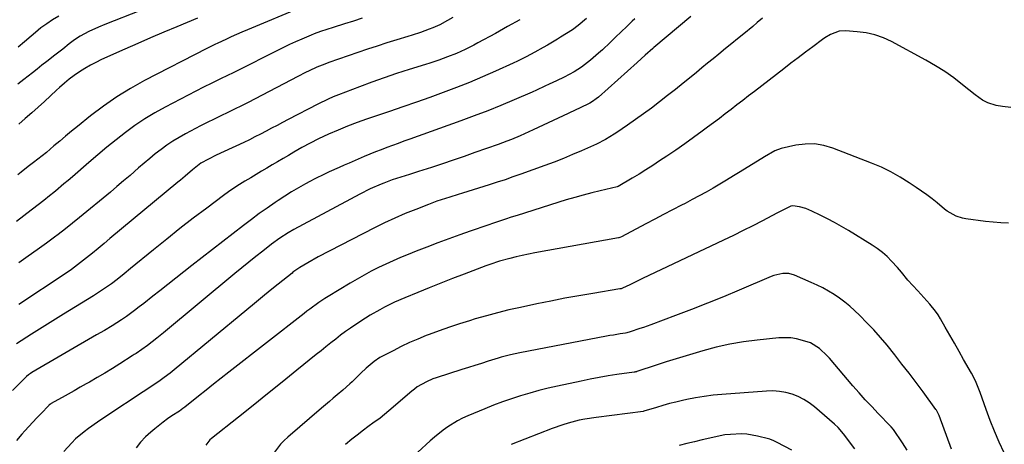
# Model space of a CAD drawing. Units: inches. Extents: x 1825569 to 1830878, y 447485 to 452776.
# Drawn here: x 1826270 to 1826679, y 448920 to 449097 of the extents above; entities that cross this region are included whole.
import ezdxf

# ---------------------------------------------------------------- set-up
doc = ezdxf.new("R2010")
doc.units = ezdxf.units.IN
doc.header["$MEASUREMENT"] = 0
doc.layers.add('7', color=7, linetype='Continuous')
doc.layers.add('8', color=7, linetype='Continuous')

msp = doc.modelspace()

# ---------------------------------------------------------------- linework, layer by layer
at = {"layer": '7', "color": 18}
for points in [[(1826386.87, 449102.12, 2046), (1826364.24, 449092.64, 2046), (1826361.97, 449091.68, 2046), (1826357.46, 449089.67, 2046), (1826355.22, 449088.63, 2046), (1826351.91, 449087.06, 2046), (1826350.75, 449086.52, 2046), (1826347.88, 449085.15, 2046), (1826347.31, 449084.86, 2046), (1826321.44, 449071.51, 2046), (1826315.58, 449068.26, 2046), (1826309.87, 449064.78, 2046), (1826304.39, 449060.97, 2046), (1826299.05, 449056.92, 2046), (1826293.55, 449052.49, 2046), (1826291.08, 449050.48, 2046), (1826288.63, 449048.45, 2046), (1826286.19, 449046.4, 2046), (1826283.77, 449044.34, 2046), (1826280.67, 449041.7, 2046), (1826277.1, 449038.82, 2046), (1826275.28, 449037.42, 2046), (1826273.08, 449035.76, 2046), (1826270.21, 449033.47, 2046), (1826268.81, 449032.29, 2046)], [(1826548.55, 449098.15, 2034), (1826533.28, 449085.36, 2034), (1826532.74, 449084.9, 2034), (1826529.55, 449082.07, 2034), (1826526.28, 449079.02, 2034), (1826510.25, 449064.71, 2034), (1826509.26, 449063.89, 2034), (1826507.66, 449062.78, 2034), (1826506.54, 449062.14, 2034), (1826502.37, 449060.09, 2034), (1826500.77, 449059.33, 2034), (1826497.58, 449057.82, 2034), (1826483.1, 449051.06, 2034), (1826479.48, 449049.42, 2034), (1826477.66, 449048.63, 2034), (1826474, 449047.11, 2034), (1826472.15, 449046.38, 2034), (1826468.43, 449045.01, 2034), (1826458.81, 449041.58, 2034), (1826454.31, 449040, 2034), (1826449.81, 449038.44, 2034), (1826445.29, 449036.93, 2034), (1826440.76, 449035.45, 2034), (1826435.31, 449033.68, 2034), (1826431.69, 449032.53, 2034), (1826429.88, 449031.97, 2034), (1826426.26, 449030.83, 2034), (1826424.47, 449030.22, 2034), (1826420.92, 449028.89, 2034), (1826419.86, 449028.47, 2034), (1826415.34, 449026.51, 2034), (1826410.94, 449024.31, 2034), (1826383.6, 449009.66, 2034), (1826381.18, 449008.29, 2034), (1826377.67, 449006.05, 2034), (1826374.31, 449003.58, 2034), (1826370.63, 449000.68, 2034), (1826367.7, 448998.36, 2034), (1826364.79, 448996.02, 2034), (1826361.89, 448993.66, 2034), (1826359.01, 448991.29, 2034), (1826329.28, 448966.62, 2034), (1826326.6, 448964.45, 2034), (1826322.64, 448961.41, 2034), (1826320.32, 448959.72, 2034), (1826317.95, 448958.11, 2034), (1826317.15, 448957.59, 2034), (1826316.35, 448957.07, 2034), (1826311.19, 448953.78, 2034), (1826308.08, 448951.82, 2034), (1826304.95, 448949.91, 2034), (1826301.8, 448948.04, 2034), (1826298.62, 448946.21, 2034), (1826297.23, 448945.43, 2034), (1826294.73, 448944.01, 2034), (1826292.22, 448942.6, 2034), (1826289.72, 448941.19, 2034), (1826287.21, 448939.79, 2034), (1826282.41, 448937.1, 2034), (1826282.31, 448937.04, 2034), (1826282.01, 448936.83, 2034), (1826281.73, 448936.59, 2034), (1826281.65, 448936.51, 2034), (1826278.42, 448933.12, 2034), (1826276.73, 448931.33, 2034), (1826275.04, 448929.53, 2034), (1826271.72, 448925.89, 2034), (1826270.44, 448924.47, 2034), (1826268.2, 448921.9, 2034)], [(1826285.76, 449098.39, 2052), (1826283.24, 449096.83, 2052), (1826280.78, 449095.18, 2052), (1826278.4, 449093.41, 2052), (1826276.09, 449091.55, 2052), (1826274.27, 449090.02, 2052), (1826271.56, 449087.71, 2052), (1826268.86, 449085.37, 2052)], [(1826525.33, 449097.28, 2036), (1826524.24, 449096.24, 2036), (1826521.93, 449094.04, 2036), (1826519.63, 449091.84, 2036), (1826517.32, 449089.63, 2036), (1826515.02, 449087.42, 2036), (1826511.87, 449084.39, 2036), (1826510.26, 449082.9, 2036), (1826506.93, 449080.02, 2036), (1826503.11, 449077.07, 2036), (1826500.13, 449075.17, 2036), (1826495.96, 449072.97, 2036), (1826492.72, 449071.47, 2036), (1826489.72, 449070.04, 2036), (1826487.94, 449069.21, 2036), (1826484.38, 449067.58, 2036), (1826482.58, 449066.79, 2036), (1826475.19, 449063.57, 2036), (1826469.67, 449061.24, 2036), (1826464.13, 449058.98, 2036), (1826458.54, 449056.83, 2036), (1826452.92, 449054.75, 2036), (1826431.71, 449047.14, 2036), (1826429.32, 449046.28, 2036), (1826426.94, 449045.42, 2036), (1826424.56, 449044.56, 2036), (1826422.18, 449043.69, 2036), (1826419.82, 449042.8, 2036), (1826417.46, 449041.88, 2036), (1826415.11, 449040.93, 2036), (1826412.78, 449039.95, 2036), (1826406.5, 449037.25, 2036), (1826404.43, 449036.36, 2036), (1826402.38, 449035.45, 2036), (1826398.28, 449033.59, 2036), (1826396.25, 449032.63, 2036), (1826392.23, 449030.62, 2036), (1826390.24, 449029.57, 2036), (1826388.35, 449028.56, 2036), (1826385.46, 449026.94, 2036), (1826382.6, 449025.27, 2036), (1826379.79, 449023.51, 2036), (1826377.01, 449021.69, 2036), (1826375.78, 449020.86, 2036), (1826372.44, 449018.56, 2036), (1826369.13, 449016.21, 2036), (1826365.87, 449013.79, 2036), (1826362.64, 449011.34, 2036), (1826341.1, 448994.64, 2036), (1826337.75, 448992.04, 2036), (1826334.41, 448989.42, 2036), (1826331.08, 448986.79, 2036), (1826327.76, 448984.15, 2036), (1826324.9, 448981.86, 2036), (1826321.11, 448978.88, 2036), (1826319.19, 448977.42, 2036), (1826317.27, 448975.96, 2036), (1826313.92, 448973.46, 2036), (1826312.35, 448972.35, 2036), (1826311.81, 448972, 2036), (1826307.99, 448969.59, 2036), (1826304.75, 448967.66, 2036), (1826301.49, 448965.77, 2036), (1826274.6, 448950.19, 2036), (1826274, 448949.81, 2036), (1826273.14, 448949.18, 2036), (1826272.34, 448948.47, 2036), (1826269.69, 448945.85, 2036), (1826266.54, 448942.71, 2036)], [(1826412, 449097.47, 2044), (1826408.32, 449096.29, 2044), (1826404.63, 449095.13, 2044), (1826399.9, 449093.67, 2044), (1826397.25, 449092.83, 2044), (1826394.61, 449091.94, 2044), (1826392, 449090.98, 2044), (1826390.71, 449090.46, 2044), (1826386.85, 449088.79, 2044), (1826384.29, 449087.65, 2044), (1826381.75, 449086.49, 2044), (1826379.23, 449085.28, 2044), (1826376.71, 449084.04, 2044), (1826359.67, 449075.47, 2044), (1826357.97, 449074.62, 2044), (1826356.26, 449073.79, 2044), (1826352.83, 449072.15, 2044), (1826349.4, 449070.51, 2044), (1826346.01, 449068.8, 2044), (1826330.03, 449060.51, 2044), (1826325.73, 449058.13, 2044), (1826321.53, 449055.61, 2044), (1826317.48, 449052.86, 2044), (1826313.52, 449049.96, 2044), (1826309.65, 449046.92, 2044), (1826305.82, 449043.83, 2044), (1826302.05, 449040.69, 2044), (1826298.3, 449037.5, 2044), (1826291.46, 449031.57, 2044), (1826289.71, 449030.06, 2044), (1826287.94, 449028.56, 2044), (1826284.37, 449025.61, 2044), (1826281.27, 449023.08, 2044), (1826280.29, 449022.29, 2044), (1826277.8, 449020.35, 2044), (1826274.31, 449017.67, 2044), (1826271.31, 449015.37, 2044), (1826268.19, 449012.96, 2044)], [(1826505.17, 449097.39, 2038), (1826501.69, 449094.44, 2038), (1826499.35, 449092.68, 2038), (1826496.89, 449091.07, 2038), (1826494.4, 449089.53, 2038), (1826493.14, 449088.77, 2038), (1826488.94, 449086.29, 2038), (1826487.2, 449085.28, 2038), (1826483.72, 449083.29, 2038), (1826480.19, 449081.37, 2038), (1826476.6, 449079.57, 2038), (1826474.79, 449078.73, 2038), (1826467.43, 449075.41, 2038), (1826462.03, 449073.04, 2038), (1826456.6, 449070.76, 2038), (1826451.11, 449068.61, 2038), (1826445.59, 449066.53, 2038), (1826440.04, 449064.54, 2038), (1826434.48, 449062.57, 2038), (1826428.9, 449060.64, 2038), (1826423.32, 449058.73, 2038), (1826413.8, 449055.5, 2038), (1826409.8, 449054.08, 2038), (1826405.83, 449052.57, 2038), (1826401.9, 449050.95, 2038), (1826398, 449049.25, 2038), (1826393.85, 449047.3, 2038), (1826390.36, 449045.55, 2038), (1826386.92, 449043.7, 2038), (1826383.53, 449041.77, 2038), (1826381.28, 449040.44, 2038), (1826379.04, 449039.12, 2038), (1826376.8, 449037.8, 2038), (1826374.55, 449036.48, 2038), (1826372.31, 449035.16, 2038), (1826370.07, 449033.83, 2038), (1826367.83, 449032.5, 2038), (1826365.6, 449031.17, 2038), (1826363.2, 449029.72, 2038), (1826360.91, 449028.29, 2038), (1826358.64, 449026.81, 2038), (1826356.43, 449025.27, 2038), (1826354.24, 449023.69, 2038), (1826347.32, 449018.53, 2038), (1826341.73, 449014.29, 2038), (1826336.18, 449010, 2038), (1826330.69, 449005.64, 2038), (1826325.24, 449001.22, 2038), (1826315.68, 448993.35, 2038), (1826313.05, 448991.21, 2038), (1826310.09, 448988.86, 2038), (1826307.69, 448987.05, 2038), (1826305.23, 448985.32, 2038), (1826302.72, 448983.67, 2038), (1826300.18, 448982.07, 2038), (1826287.7, 448974.39, 2038), (1826284.39, 448972.33, 2038), (1826281.08, 448970.27, 2038), (1826277.78, 448968.18, 2038), (1826274.49, 448966.08, 2038), (1826268.25, 448962.07, 2038)], [(1826343.53, 449097.43, 2048), (1826334.84, 449093.89, 2048), (1826329.41, 449091.64, 2048), (1826323.99, 449089.35, 2048), (1826318.61, 449087, 2048), (1826313.23, 449084.6, 2048), (1826303.6, 449080.24, 2048), (1826301.25, 449079.11, 2048), (1826298.93, 449077.91, 2048), (1826296.67, 449076.61, 2048), (1826294.41, 449075.21, 2048), (1826292.24, 449073.71, 2048), (1826290.13, 449072.14, 2048), (1826288.11, 449070.46, 2048), (1826286.14, 449068.71, 2048), (1826284.91, 449067.56, 2048), (1826282.36, 449065.19, 2048), (1826279.8, 449062.83, 2048), (1826277.21, 449060.5, 2048), (1826274.61, 449058.19, 2048), (1826271.86, 449055.76, 2048), (1826269.15, 449053.38, 2048)], [(1826449.68, 449097.71, 2042), (1826447.49, 449096.53, 2042), (1826444.21, 449094.78, 2042), (1826441.29, 449093.42, 2042), (1826439.78, 449092.85, 2042), (1826436.15, 449091.59, 2042), (1826432.7, 449090.46, 2042), (1826430.97, 449089.92, 2042), (1826426.29, 449088.47, 2042), (1826422.22, 449087.2, 2042), (1826418.16, 449085.89, 2042), (1826414.12, 449084.55, 2042), (1826410.08, 449083.18, 2042), (1826398.08, 449079.03, 2042), (1826396.43, 449078.43, 2042), (1826393.16, 449077.12, 2042), (1826389.96, 449075.66, 2042), (1826388.37, 449074.89, 2042), (1826385.23, 449073.29, 2042), (1826367.41, 449063.92, 2042), (1826364.6, 449062.47, 2042), (1826361.77, 449061.04, 2042), (1826358.92, 449059.65, 2042), (1826356.07, 449058.29, 2042), (1826353.21, 449056.93, 2042), (1826350.36, 449055.55, 2042), (1826347.53, 449054.13, 2042), (1826344.72, 449052.68, 2042), (1826338.44, 449049.4, 2042), (1826335.81, 449047.94, 2042), (1826333.23, 449046.38, 2042), (1826330.74, 449044.69, 2042), (1826328.31, 449042.91, 2042), (1826325.94, 449041.04, 2042), (1826323.6, 449039.14, 2042), (1826321.29, 449037.2, 2042), (1826319, 449035.23, 2042), (1826315.45, 449032.14, 2042), (1826312.73, 449029.8, 2042), (1826310, 449027.5, 2042), (1826307.24, 449025.21, 2042), (1826294.42, 449014.64, 2042), (1826291.49, 449012.24, 2042), (1826288.53, 449009.87, 2042), (1826285.54, 449007.55, 2042), (1826284.03, 449006.42, 2042), (1826280.67, 449003.95, 2042), (1826276.88, 449001.21, 2042), (1826273.07, 448998.51, 2042), (1826269.24, 448995.83, 2042)], [(1826578.44, 449097.51, 2032), (1826576.24, 449095.63, 2032), (1826574.37, 449094.05, 2032), (1826570.61, 449090.94, 2032), (1826568.71, 449089.41, 2032), (1826564.91, 449086.35, 2032), (1826563.01, 449084.81, 2032), (1826560.23, 449082.55, 2032), (1826557.9, 449080.64, 2032), (1826555.56, 449078.74, 2032), (1826553.23, 449076.83, 2032), (1826550.9, 449074.92, 2032), (1826548.73, 449073.13, 2032), (1826545.48, 449070.49, 2032), (1826542.22, 449067.88, 2032), (1826538.93, 449065.29, 2032), (1826535.63, 449062.72, 2032), (1826532.2, 449060.12, 2032), (1826528.93, 449057.7, 2032), (1826525.62, 449055.34, 2032), (1826522.29, 449053.01, 2032), (1826517.88, 449049.98, 2032), (1826516.72, 449049.21, 2032), (1826513.15, 449047.03, 2032), (1826509.44, 449045.12, 2032), (1826508.17, 449044.54, 2032), (1826503.19, 449042.35, 2032), (1826499.4, 449040.74, 2032), (1826495.6, 449039.17, 2032), (1826491.77, 449037.68, 2032), (1826487.91, 449036.24, 2032), (1826477.92, 449032.61, 2032), (1826476.28, 449032.02, 2032), (1826474.64, 449031.45, 2032), (1826471.35, 449030.33, 2032), (1826468.04, 449029.25, 2032), (1826466.39, 449028.71, 2032), (1826464.73, 449028.19, 2032), (1826453.67, 449024.68, 2032), (1826451.89, 449024.12, 2032), (1826448.33, 449023.02, 2032), (1826446.54, 449022.48, 2032), (1826442.99, 449021.34, 2032), (1826439.49, 449020.06, 2032), (1826434.19, 449018, 2032), (1826429.83, 449016.23, 2032), (1826425.52, 449014.37, 2032), (1826421.26, 449012.37, 2032), (1826417.05, 449010.28, 2032), (1826393.68, 448998.2, 2032), (1826389.37, 448995.82, 2032), (1826385.98, 448993.8, 2032), (1826384.75, 448993, 2032), (1826383.57, 448992.14, 2032), (1826383.18, 448991.84, 2032), (1826382.8, 448991.53, 2032), (1826376.99, 448986.87, 2032), (1826373.72, 448984.23, 2032), (1826370.45, 448981.57, 2032), (1826367.19, 448978.9, 2032), (1826363.94, 448976.22, 2032), (1826333.75, 448951.21, 2032), (1826332.14, 448949.91, 2032), (1826329.67, 448948.03, 2032), (1826327.98, 448946.83, 2032), (1826324.89, 448944.74, 2032), (1826320.92, 448942.1, 2032), (1826305.79, 448932.13, 2032), (1826301.95, 448929.56, 2032), (1826298.16, 448926.92, 2032), (1826296.31, 448925.54, 2032), (1826292.82, 448922.54, 2032), (1826291.17, 448920.93, 2032), (1826287.85, 448917.29, 2032)], [(1826680.65, 449012.19, 2028), (1826677.47, 449012.35, 2028), (1826674.29, 449012.63, 2028), (1826671.13, 449012.99, 2028), (1826662.99, 449014.07, 2028), (1826661.6, 449014.34, 2028), (1826658.94, 449015.21, 2028), (1826655.23, 449017.3, 2028), (1826654.08, 449018.13, 2028), (1826650.99, 449020.65, 2028), (1826648.88, 449022.35, 2028), (1826646.74, 449024, 2028), (1826644.55, 449025.59, 2028), (1826642.33, 449027.13, 2028), (1826639.44, 449029.07, 2028), (1826635.67, 449031.42, 2028), (1826631.82, 449033.59, 2028), (1826627.83, 449035.5, 2028), (1826623.75, 449037.25, 2028), (1826607.68, 449043.48, 2028), (1826603.88, 449044.58, 2028), (1826600.04, 449045.21, 2028), (1826596.15, 449045.15, 2028), (1826592.22, 449044.62, 2028), (1826586.23, 449043.27, 2028), (1826583.48, 449042.31, 2028), (1826579.24, 449039.88, 2028), (1826569.13, 449033.61, 2028), (1826566.32, 449031.89, 2028), (1826563.5, 449030.18, 2028), (1826560.67, 449028.49, 2028), (1826557.84, 449026.82, 2028), (1826554.98, 449025.19, 2028), (1826552.1, 449023.58, 2028), (1826549.2, 449022.03, 2028), (1826546.29, 449020.5, 2028), (1826544.7, 449019.7, 2028), (1826540.99, 449017.78, 2028), (1826537.27, 449015.86, 2028), (1826533.57, 449013.91, 2028), (1826529.88, 449011.96, 2028), (1826519.77, 449006.58, 2028), (1826519.04, 449006.27, 2028), (1826518.73, 449006.19, 2028), (1826518.58, 449006.16, 2028), (1826483.68, 448999.91, 2028), (1826481.08, 448999.41, 2028), (1826478.49, 448998.86, 2028), (1826475.92, 448998.25, 2028), (1826473.36, 448997.59, 2028), (1826469.08, 448996.42, 2028), (1826465, 448995.05, 2028), (1826463.38, 448994.46, 2028), (1826454.39, 448991.08, 2028), (1826449.53, 448989.23, 2028), (1826444.68, 448987.34, 2028), (1826439.84, 448985.4, 2028), (1826435.03, 448983.43, 2028), (1826429.69, 448981.21, 2028), (1826425.45, 448979.35, 2028), (1826421.29, 448977.34, 2028), (1826419.24, 448976.25, 2028), (1826415.24, 448973.94, 2028), (1826413.29, 448972.7, 2028), (1826409.3, 448970.07, 2028), (1826407.16, 448968.63, 2028), (1826405.05, 448967.15, 2028), (1826402.98, 448965.62, 2028), (1826400.93, 448964.05, 2028), (1826398.91, 448962.45, 2028), (1826396.89, 448960.85, 2028), (1826394.88, 448959.23, 2028), (1826392.87, 448957.62, 2028), (1826384.77, 448951.07, 2028), (1826378.71, 448946.19, 2028), (1826372.64, 448941.31, 2028), (1826366.57, 448936.45, 2028), (1826360.49, 448931.59, 2028), (1826349.34, 448922.71, 2028), (1826348.67, 448922.11, 2028), (1826347, 448920, 2028)], [(1826678.89, 448916.81, 2026), (1826676.86, 448921.24, 2026), (1826674.93, 448925.71, 2026), (1826673.13, 448930.23, 2026), (1826671.41, 448934.78, 2026), (1826668.84, 448941.91, 2026), (1826668.07, 448943.94, 2026), (1826667.24, 448945.94, 2026), (1826665.81, 448948.87, 2026), (1826665.29, 448949.82, 2026), (1826662.03, 448955.56, 2026), (1826660.11, 448958.93, 2026), (1826658.19, 448962.3, 2026), (1826656.27, 448965.66, 2026), (1826654.34, 448969.03, 2026), (1826652.36, 448972.48, 2026), (1826651.38, 448974.08, 2026), (1826650.33, 448975.64, 2026), (1826648, 448978.58, 2026), (1826645.49, 448981.4, 2026), (1826644.21, 448982.79, 2026), (1826642.93, 448984.17, 2026), (1826638.79, 448988.59, 2026), (1826636.19, 448991.89, 2026), (1826634.57, 448993.83, 2026), (1826632.1, 448996.48, 2026), (1826630.22, 448998.34, 2026), (1826628.25, 449000.09, 2026), (1826626.14, 449001.67, 2026), (1826623.94, 449003.15, 2026), (1826614.14, 449009.14, 2026), (1826611.27, 449010.84, 2026), (1826608.37, 449012.49, 2026), (1826605.42, 449014.06, 2026), (1826602.44, 449015.57, 2026), (1826598.89, 449017.31, 2026), (1826596.37, 449018.34, 2026), (1826593.75, 449019.03, 2026), (1826591.06, 449019.52, 2026), (1826590.17, 449019.29, 2026), (1826587.41, 449017.94, 2026), (1826584.39, 449016.41, 2026), (1826578.39, 449013.28, 2026), (1826574.37, 449011.21, 2026), (1826570.34, 449009.18, 2026), (1826566.29, 449007.19, 2026), (1826562.23, 449005.23, 2026), (1826528.47, 448989.18, 2026), (1826527.16, 448988.55, 2026), (1826523.25, 448986.64, 2026), (1826520.15, 448985.17, 2026), (1826519.64, 448985.02, 2026), (1826519.39, 448984.96, 2026), (1826519.13, 448984.91, 2026), (1826507.92, 448983.08, 2026), (1826502.07, 448982.08, 2026), (1826496.23, 448981.02, 2026), (1826490.4, 448979.89, 2026), (1826484.58, 448978.7, 2026), (1826477.71, 448977.25, 2026), (1826472.98, 448976.18, 2026), (1826468.27, 448975.04, 2026), (1826463.6, 448973.77, 2026), (1826458.94, 448972.41, 2026), (1826456.64, 448971.71, 2026), (1826452.4, 448970.37, 2026), (1826448.19, 448968.97, 2026), (1826443.99, 448967.48, 2026), (1826439.82, 448965.94, 2026), (1826438.62, 448965.49, 2026), (1826435.09, 448964.07, 2026), (1826431.6, 448962.57, 2026), (1826428.17, 448960.95, 2026), (1826424.77, 448959.24, 2026), (1826420.62, 448957.06, 2026), (1826419.35, 448956.34, 2026), (1826416.93, 448954.74, 2026), (1826413.56, 448951.95, 2026), (1826411.44, 448949.94, 2026), (1826407.77, 448946.3, 2026), (1826406.83, 448945.4, 2026), (1826403.91, 448942.83, 2026), (1826401.59, 448940.89, 2026), (1826399.94, 448939.51, 2026), (1826398.3, 448938.11, 2026), (1826395.02, 448935.31, 2026), (1826381.06, 448923.3, 2026), (1826379.52, 448921.86, 2026), (1826378.05, 448920.35, 2026), (1826375.45, 448917.03, 2026)], [(1826657.02, 448918.28, 2024), (1826651.81, 448932.26, 2024), (1826650.9, 448934.2, 2024), (1826650.71, 448934.5, 2024), (1826650.5, 448934.8, 2024), (1826645.19, 448942.06, 2024), (1826642.29, 448945.96, 2024), (1826639.36, 448949.84, 2024), (1826636.39, 448953.68, 2024), (1826633.37, 448957.49, 2024), (1826630.17, 448961.48, 2024), (1826627.48, 448964.7, 2024), (1826624.72, 448967.84, 2024), (1826621.83, 448970.88, 2024), (1826618.86, 448973.83, 2024), (1826616.71, 448975.89, 2024), (1826614.7, 448977.7, 2024), (1826612.63, 448979.43, 2024), (1826610.46, 448981.04, 2024), (1826608.23, 448982.57, 2024), (1826605.91, 448983.97, 2024), (1826603.55, 448985.3, 2024), (1826601.13, 448986.5, 2024), (1826598.67, 448987.63, 2024), (1826591.72, 448990.58, 2024), (1826589.32, 448991.26, 2024), (1826586.84, 448991.3, 2024), (1826583.14, 448990.46, 2024), (1826581.95, 448990.01, 2024), (1826568.67, 448984.35, 2024), (1826562.12, 448981.61, 2024), (1826555.54, 448978.93, 2024), (1826548.92, 448976.35, 2024), (1826542.28, 448973.84, 2024), (1826531.96, 448970.02, 2024), (1826528.95, 448968.93, 2024), (1826527.44, 448968.41, 2024), (1826523.35, 448967.03, 2024), (1826521.97, 448966.67, 2024), (1826521.49, 448966.58, 2024), (1826519.17, 448966.21, 2024), (1826516.38, 448965.74, 2024), (1826514.99, 448965.49, 2024), (1826513.6, 448965.24, 2024), (1826477.55, 448958.36, 2024), (1826473.63, 448957.51, 2024), (1826469.76, 448956.47, 2024), (1826468.47, 448956.1, 2024), (1826464.28, 448954.82, 2024), (1826461.55, 448953.97, 2024), (1826458.82, 448953.12, 2024), (1826456.09, 448952.26, 2024), (1826453.37, 448951.39, 2024), (1826442.69, 448947.98, 2024), (1826441.31, 448947.5, 2024), (1826438.65, 448946.35, 2024), (1826434.88, 448944.16, 2024), (1826433.72, 448943.3, 2024), (1826432.59, 448942.39, 2024), (1826423.07, 448934.17, 2024), (1826421.28, 448932.68, 2024), (1826419.45, 448931.24, 2024), (1826416.41, 448929.06, 2024), (1826414.88, 448927.97, 2024), (1826411.88, 448925.73, 2024), (1826410.39, 448924.59, 2024), (1826407.6, 448922.4, 2024), (1826405, 448920.24, 2024)], [(1826638.54, 448917.86, 2022), (1826636.58, 448920.87, 2022), (1826632.85, 448926.46, 2022), (1826631.96, 448927.54, 2022), (1826631.79, 448927.71, 2022), (1826631.63, 448927.88, 2022), (1826626.51, 448933.14, 2022), (1826623.81, 448935.96, 2022), (1826621.15, 448938.82, 2022), (1826618.54, 448941.73, 2022), (1826615.97, 448944.66, 2022), (1826606.2, 448956.06, 2022), (1826605.22, 448957.15, 2022), (1826602.06, 448960.2, 2022), (1826598.38, 448962.46, 2022), (1826597.02, 448962.98, 2022), (1826592.58, 448964.2, 2022), (1826590.13, 448964.59, 2022), (1826585.16, 448964.58, 2022), (1826576.23, 448963.64, 2022), (1826570.5, 448962.89, 2022), (1826564.81, 448961.93, 2022), (1826559.18, 448960.67, 2022), (1826553.6, 448959.2, 2022), (1826550.85, 448958.4, 2022), (1826546.67, 448957.15, 2022), (1826542.5, 448955.88, 2022), (1826538.35, 448954.56, 2022), (1826534.21, 448953.21, 2022), (1826526.21, 448950.55, 2022), (1826526.07, 448950.5, 2022), (1826525.65, 448950.4, 2022), (1826525.37, 448950.34, 2022), (1826525.23, 448950.32, 2022), (1826525.09, 448950.29, 2022), (1826517.89, 448949.28, 2022), (1826514.16, 448948.71, 2022), (1826510.43, 448948.08, 2022), (1826506.72, 448947.38, 2022), (1826503.02, 448946.62, 2022), (1826493.19, 448944.49, 2022), (1826489.32, 448943.6, 2022), (1826485.47, 448942.64, 2022), (1826481.64, 448941.58, 2022), (1826477.83, 448940.45, 2022), (1826474.06, 448939.22, 2022), (1826470.31, 448937.92, 2022), (1826466.59, 448936.52, 2022), (1826462.9, 448935.06, 2022), (1826455.85, 448932.15, 2022), (1826453.7, 448931.18, 2022), (1826451.6, 448930.12, 2022), (1826447.6, 448927.63, 2022), (1826445.69, 448926.24, 2022), (1826442.01, 448923.28, 2022), (1826440.24, 448921.71, 2022), (1826435.11, 448917, 2022)], [(1826590.57, 448917.94, 2018), (1826584.56, 448921.09, 2018), (1826583.05, 448921.82, 2018), (1826581.48, 448922.43, 2018), (1826580.95, 448922.59, 2018), (1826576.38, 448923.72, 2018), (1826571.9, 448924.49, 2018), (1826569.63, 448924.62, 2018), (1826565.07, 448924.45, 2018), (1826562.8, 448924.19, 2018), (1826558.32, 448923.33, 2018), (1826556.44, 448922.88, 2018), (1826553.28, 448922.11, 2018), (1826550.11, 448921.35, 2018), (1826546.95, 448920.59, 2018), (1826543.76, 448919.83, 2018)]]:
    msp.add_polyline3d(points, dxfattribs=at)
at = {"layer": '8', "color": 18}
for points in [[(1826334.62, 449106.64, 2050), (1826304.92, 449094.79, 2050), (1826302.26, 449093.7, 2050), (1826298.28, 449091.92, 2050), (1826294.65, 449089.94, 2050), (1826292.35, 449088.42, 2050), (1826290.14, 449086.77, 2050), (1826287.43, 449084.64, 2050), (1826284.17, 449082.08, 2050), (1826280.8, 449079.45, 2050), (1826278.81, 449077.9, 2050), (1826276.83, 449076.35, 2050), (1826274.85, 449074.8, 2050), (1826271.26, 449072, 2050), (1826268.71, 449070.01, 2050)], [(1826477.47, 449096.86, 2040), (1826472.42, 449093.98, 2040), (1826467.34, 449091.16, 2040), (1826460.06, 449087.21, 2040), (1826458.31, 449086.28, 2040), (1826454.75, 449084.51, 2040), (1826451.12, 449082.86, 2040), (1826447.49, 449081.39, 2040), (1826443.8, 449080.05, 2040), (1826440.08, 449078.8, 2040), (1826438.21, 449078.21, 2040), (1826431.49, 449076.12, 2040), (1826426.28, 449074.45, 2040), (1826421.09, 449072.7, 2040), (1826415.93, 449070.86, 2040), (1826410.8, 449068.95, 2040), (1826402.07, 449065.61, 2040), (1826399.9, 449064.73, 2040), (1826397.75, 449063.81, 2040), (1826393.53, 449061.76, 2040), (1826381.16, 449055.32, 2040), (1826378.86, 449054.12, 2040), (1826376.56, 449052.91, 2040), (1826374.27, 449051.7, 2040), (1826371.98, 449050.48, 2040), (1826369.68, 449049.27, 2040), (1826367.37, 449048.1, 2040), (1826365.03, 449046.97, 2040), (1826362.68, 449045.86, 2040), (1826354.56, 449042.12, 2040), (1826351.3, 449040.57, 2040), (1826348.08, 449038.92, 2040), (1826344.93, 449037.15, 2040), (1826341.36, 449034.46, 2040), (1826338.36, 449031.86, 2040), (1826336.35, 449030.14, 2040), (1826335.34, 449029.29, 2040), (1826307.08, 449005.81, 2040), (1826304.64, 449003.79, 2040), (1826302.2, 449001.79, 2040), (1826299.75, 448999.81, 2040), (1826297.28, 448997.83, 2040), (1826293.58, 448994.88, 2040), (1826291.06, 448992.97, 2040), (1826288.46, 448991.18, 2040), (1826269.2, 448978.39, 2040)], [(1826681.67, 449060.4, 2030), (1826678.25, 449060.77, 2030), (1826675.61, 449061.22, 2030), (1826672.08, 449062.31, 2030), (1826669.88, 449063.45, 2030), (1826666.83, 449065.58, 2030), (1826661.62, 449069.83, 2030), (1826657.97, 449072.63, 2030), (1826654.23, 449075.29, 2030), (1826650.34, 449077.73, 2030), (1826646.36, 449080.03, 2030), (1826632.07, 449087.72, 2030), (1826628.66, 449089.29, 2030), (1826625.16, 449090.54, 2030), (1826621.52, 449091.35, 2030), (1826617.8, 449091.84, 2030), (1826612.86, 449092.18, 2030), (1826610.28, 449092.04, 2030), (1826606.63, 449090.7, 2030), (1826604.37, 449089.36, 2030), (1826603.29, 449088.61, 2030), (1826599.32, 449085.63, 2030), (1826596.28, 449083.35, 2030), (1826593.25, 449081.05, 2030), (1826590.23, 449078.74, 2030), (1826587.21, 449076.43, 2030), (1826575.07, 449067.06, 2030), (1826572.64, 449065.18, 2030), (1826570.21, 449063.31, 2030), (1826567.78, 449061.43, 2030), (1826565.35, 449059.55, 2030), (1826562.92, 449057.68, 2030), (1826560.47, 449055.82, 2030), (1826558.02, 449053.97, 2030), (1826555.56, 449052.13, 2030), (1826553.3, 449050.46, 2030), (1826549.68, 449047.82, 2030), (1826546.04, 449045.22, 2030), (1826542.36, 449042.67, 2030), (1826538.66, 449040.16, 2030), (1826535.61, 449038.14, 2030), (1826532.78, 449036.28, 2030), (1826529.93, 449034.46, 2030), (1826527.05, 449032.69, 2030), (1826524.16, 449030.94, 2030), (1826518.42, 449027.55, 2030), (1826518.33, 449027.5, 2030), (1826518.03, 449027.4, 2030), (1826510.97, 449025.76, 2030), (1826507.4, 449024.89, 2030), (1826503.84, 449023.96, 2030), (1826500.31, 449022.96, 2030), (1826496.79, 449021.9, 2030), (1826476.37, 449015.49, 2030), (1826473.93, 449014.72, 2030), (1826471.48, 449013.93, 2030), (1826469.05, 449013.13, 2030), (1826466.61, 449012.31, 2030), (1826464.18, 449011.48, 2030), (1826461.76, 449010.65, 2030), (1826459.33, 449009.8, 2030), (1826456.91, 449008.95, 2030), (1826452.57, 449007.41, 2030), (1826447.99, 449005.75, 2030), (1826443.43, 449004.06, 2030), (1826438.88, 449002.32, 2030), (1826434.34, 449000.55, 2030), (1826431.04, 448999.23, 2030), (1826427.92, 448997.95, 2030), (1826424.83, 448996.62, 2030), (1826421.77, 448995.21, 2030), (1826418.73, 448993.76, 2030), (1826415.72, 448992.23, 2030), (1826412.75, 448990.65, 2030), (1826409.82, 448988.99, 2030), (1826406.92, 448987.28, 2030), (1826397.78, 448981.73, 2030), (1826396.48, 448980.92, 2030), (1826393.93, 448979.23, 2030), (1826390.21, 448976.54, 2030), (1826388.99, 448975.62, 2030), (1826387.78, 448974.68, 2030), (1826356.46, 448950.3, 2030), (1826353.31, 448947.84, 2030), (1826350.17, 448945.36, 2030), (1826347.04, 448942.87, 2030), (1826343.92, 448940.37, 2030), (1826338.23, 448935.78, 2030), (1826337.41, 448935.15, 2030), (1826336.01, 448934.15, 2030), (1826332.87, 448932.08, 2030), (1826331.04, 448930.83, 2030), (1826329.24, 448929.53, 2030), (1826325.76, 448926.79, 2030), (1826324.12, 448925.42, 2030), (1826321.91, 448923.39, 2030), (1826319.82, 448921.24, 2030), (1826317.93, 448918.91, 2030)], [(1826616.75, 448918.41, 2020), (1826612.06, 448924.62, 2020), (1826609.84, 448927.29, 2020), (1826608.34, 448928.73, 2020), (1826600.03, 448935.86, 2020), (1826597.87, 448937.5, 2020), (1826595.61, 448938.96, 2020), (1826593.2, 448940.15, 2020), (1826590.68, 448941.15, 2020), (1826588.06, 448941.85, 2020), (1826585.42, 448942.33, 2020), (1826582.74, 448942.5, 2020), (1826580.03, 448942.45, 2020), (1826561.53, 448941.03, 2020), (1826557.84, 448940.68, 2020), (1826554.17, 448940.22, 2020), (1826550.53, 448939.61, 2020), (1826546.9, 448938.9, 2020), (1826545.12, 448938.51, 2020), (1826542.39, 448937.88, 2020), (1826539.68, 448937.21, 2020), (1826536.99, 448936.47, 2020), (1826534.31, 448935.68, 2020), (1826529.01, 448934.05, 2020), (1826528.81, 448934, 2020), (1826528.74, 448933.99, 2020), (1826509.21, 448931.5, 2020), (1826504.54, 448930.77, 2020), (1826502.23, 448930.29, 2020), (1826497.64, 448929.14, 2020), (1826495.38, 448928.47, 2020), (1826490.93, 448926.88, 2020), (1826473.9, 448920.17, 2020)]]:
    msp.add_polyline3d(points, dxfattribs=at)

doc.saveas('drawing.dxf')
